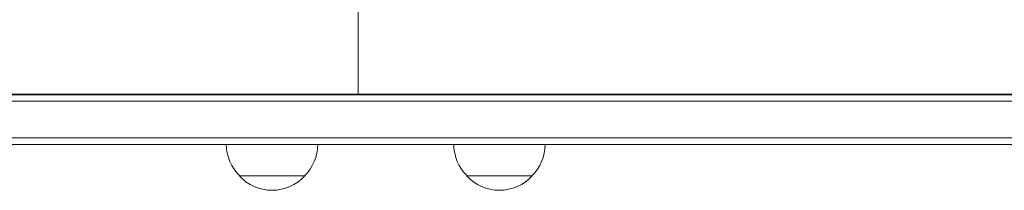
# Model space of a CAD drawing. Units: millimetres. Extents: x -4832 to 4412, y -3766 to 4035.
# Drawn here: x -1529 to -1153, y 313 to 378 of the extents above; entities that cross this region are included whole.
import ezdxf

# ---------------------------------------------------------------- set-up
doc = ezdxf.new("R2010")
doc.units = ezdxf.units.MM
doc.header["$LTSCALE"] = 20
doc.layers.add('2d', color=230, linetype='Continuous')

msp = doc.modelspace()

# ---------------------------------------------------------------- linework, layer by layer
at = {"layer": '2d', "lineweight": 0}
for p, q in [((-1399.79, 974.97), (-1399.79, 349.97)), ((-2140.79, 349.73), (-998.79, 349.73)), ((-2140.79, 347.23), (-998.79, 347.23)), ((-2093.29, 349.97), (-1055.79, 349.97)), ((-1412.79, 349.97), (-1412.79, 349.73)), ((-1390.79, 349.97), (-1390.79, 349.73)), ((-1387.79, 349.97), (-1387.79, 349.73)), ((-1365.79, 349.97), (-1365.79, 349.73)), ((-998.79, 333.23), (-2140.79, 333.23)), ((-998.79, 330.73), (-2095.68, 330.73)), ((-1445.29, 318.73), (-1420.29, 318.73)), ((-1358.29, 318.73), (-1333.29, 318.73))]:
    msp.add_line(p, q, dxfattribs=at)
for centre, start, end in [((-1433.29, 330.92), 180.6413, 225.8135), ((-1432.29, 330.92), 314.1865, 359.3587), ((-1346.29, 330.92), 180.6413, 225.8135), ((-1345.29, 330.92), 314.1865, 359.3587), ((-1432.79, 330.25), 222.6679, 317.3321), ((-1345.79, 330.25), 222.6679, 317.3321)]:
    msp.add_arc(centre, 17, start, end, dxfattribs=at)

doc.saveas('drawing.dxf')
